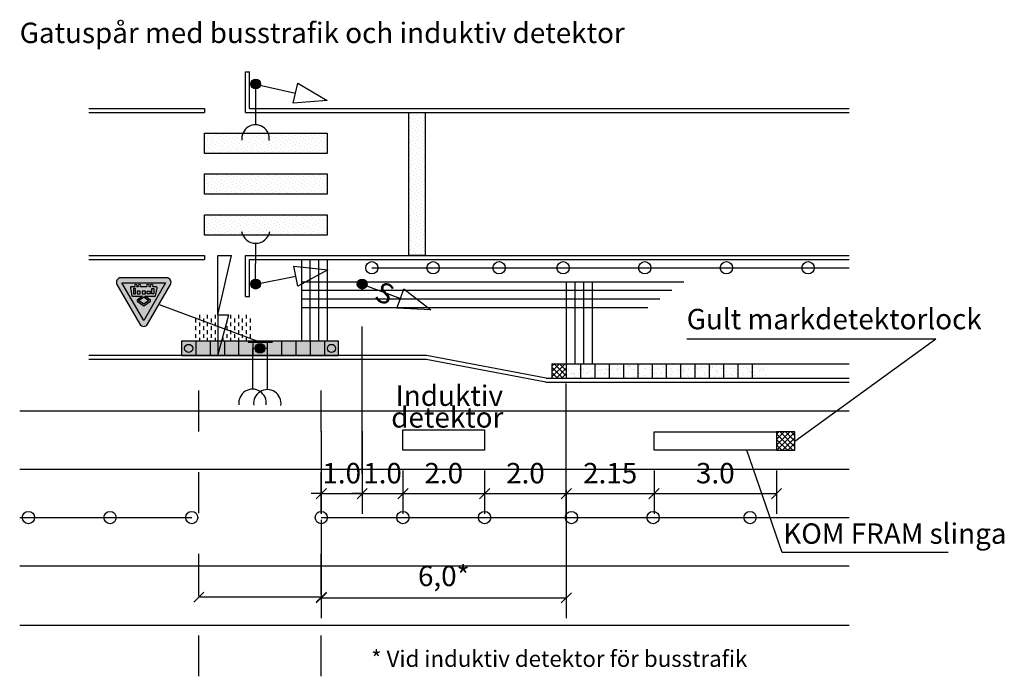
# Model space of a CAD drawing. Units: metres. Extents: x 196 to 548, y 31 to 303.
# Drawn here: x 196 to 220, y 31 to 47 of the extents above; entities that cross this region are included whole.
import ezdxf

# ---------------------------------------------------------------- set-up
doc = ezdxf.new("R2010")
doc.units = ezdxf.units.M
doc.linetypes.add('ACAD_ISO10W100', pattern=[18, 12, -3, 0, -3])
doc.linetypes.add('DASHED_1', pattern=[2, 1, -1])
for name, color, linetype in [('--------D2-', 4, 'Continuous'), ('--------V7-', 1, 'Continuous'), ('-ledstråk', 9, 'Continuous'), ('M-223', 4, 'Continuous'), ('M-281', 4, 'Continuous'), ('M-310R', 4, 'Continuous'), ('M-312A', 1, 'Continuous'), ('M-312C', 3, 'DASHED_1'), ('M-333A', 8, 'Continuous'), ('Trafiksignal', 3, 'Continuous'), ('vm_symb_farg_svart', 250, 'Continuous'), ('vm_symb_kont', 7, 'Continuous')]:
    doc.layers.add(name, color=color, linetype=linetype)
doc.layers.add('vm_symb_farg_gul', color=7, linetype='Continuous', true_color=0xf7d117)
doc.layers.add('vm_symb_farg_röd', color=7, linetype='Continuous', true_color=0xe60d2e)
doc.styles.add('isocp', font='isocp.shx')
doc.dimstyles.new('POINT-BH90', dxfattribs={"dimtxt": 0.5, "dimasz": 0.25, "dimexe": 0.5, "dimexo": 0.5, "dimgap": 0.25, "dimtad": 1, "dimzin": 0, "dimdsep": 46, "dimtxsty": 'isocp', "dimblk1": 'OBLIQUE', "dimblk2": 'OBLIQUE', "dimsah": 1, "dimcen": 1.5, "dimclrd": 4, "dimclre": 4, "dimclrt": 1, "dimadec": 0, "dimazin": 0, "dimtfac": 1, "dimtix": 1, "dimtmove": 0, "dimatfit": 3, "dimldrblk": 'OBLIQUE', "dimfxl": 1, "dimtolj": 1, "dimtzin": 0, "dimarcsym": 0})
pattern_1 = [(90, (-5.036505, -107.81914), (-0.09525, 0.09525), [0.09525, -0.09525])]
pattern_2 = [(140, (-4.27028, -24.60725), (-0.081423655, -0.035294144), [0, -0.079375])]

# ---------------------------------------------------------------- blocks, each defined once
blk = doc.blocks.new('_Oblique')
at = {"color": 0, "lineweight": -2}
blk.add_line((-0.5, -0.5), (0.5, 0.5), dxfattribs=at)
blk = doc.blocks.new('*D76')
at = {"layer": '--------D2-', "color": 4, "lineweight": -2, "ltscale": 0.2, "transparency": 16777216}
for p, q in [((203.585, 34.983), (203.585, 32.572)), ((209.585, 35.126), (209.585, 32.572)), ((203.585, 33.072), (209.585, 33.072))]:
    blk.add_line(p, q, dxfattribs=at)
at = {"layer": '--------D2-', "color": 4, "lineweight": -2, "ltscale": 0.2, "transparency": 16777216, "xscale": 0.25, "yscale": 0.25, "zscale": 0.25, "rotation": 180}
blk.add_blockref('_Oblique', (203.585, 33.072), dxfattribs=at)
at = {"layer": '--------D2-', "color": 4, "lineweight": -2, "ltscale": 0.2, "transparency": 16777216, "xscale": 0.25, "yscale": 0.25, "zscale": 0.25}
blk.add_blockref('_Oblique', (209.585, 33.072), dxfattribs=at)
at = {"layer": '--------D2-', "color": 1, "ltscale": 0.2, "transparency": 16777216, "insert": (206.585, 33.609), "char_height": 0.5, "attachment_point": 5, "style": 'isocp'}
blk.add_mtext('\\A1;6,0*', dxfattribs=at)
blk = doc.blocks.new('*D77')
at = {"layer": '--------D2-', "color": 4, "lineweight": -2, "ltscale": 0.2, "transparency": 16777216}
for p, q in [((207.585, 36.188), (207.585, 35.126)), ((209.585, 35.721), (209.585, 35.126)), ((207.585, 35.626), (209.585, 35.626))]:
    blk.add_line(p, q, dxfattribs=at)
at = {"layer": '--------D2-', "color": 4, "lineweight": -2, "ltscale": 0.2, "transparency": 16777216, "xscale": 0.25, "yscale": 0.25, "zscale": 0.25, "rotation": 180}
blk.add_blockref('_Oblique', (207.585, 35.626), dxfattribs=at)
at = {"layer": '--------D2-', "color": 4, "lineweight": -2, "ltscale": 0.2, "transparency": 16777216, "xscale": 0.25, "yscale": 0.25, "zscale": 0.25}
blk.add_blockref('_Oblique', (209.585, 35.626), dxfattribs=at)
at = {"layer": '--------D2-', "color": 1, "ltscale": 0.2, "transparency": 16777216, "insert": (208.585, 36.126), "char_height": 0.5, "attachment_point": 5, "style": 'isocp'}
blk.add_mtext('\\A1;2.0', dxfattribs=at)
blk = doc.blocks.new('*D78')
at = {"layer": '--------D2-', "color": 4, "lineweight": -2, "ltscale": 0.2, "transparency": 16777216}
for p, q in [((203.585, 37.156), (203.585, 35.126)), ((204.585, 37.156), (204.585, 35.126)), ((203.585, 35.626), (203.335, 35.626)), ((203.585, 35.626), (204.585, 35.626)), ((204.585, 35.626), (204.835, 35.626))]:
    blk.add_line(p, q, dxfattribs=at)
at = {"layer": '--------D2-', "color": 4, "lineweight": -2, "ltscale": 0.2, "transparency": 16777216, "xscale": 0.25, "yscale": 0.25, "zscale": 0.25}
blk.add_blockref('_Oblique', (203.585, 35.626), dxfattribs=at)
at = {"layer": '--------D2-', "color": 4, "lineweight": -2, "ltscale": 0.2, "transparency": 16777216, "xscale": 0.25, "yscale": 0.25, "zscale": 0.25, "rotation": 180}
blk.add_blockref('_Oblique', (204.585, 35.626), dxfattribs=at)
at = {"layer": '--------D2-', "color": 1, "ltscale": 0.2, "transparency": 16777216, "insert": (204.085, 36.126), "char_height": 0.5, "attachment_point": 5, "style": 'isocp'}
blk.add_mtext('\\A1;1.0', dxfattribs=at)
blk = doc.blocks.new('*D79')
at = {"layer": '--------D2-', "color": 4, "lineweight": -2, "ltscale": 0.2, "transparency": 16777216}
for p, q in [((205.585, 36.188), (205.585, 35.126)), ((207.585, 36.188), (207.585, 35.126)), ((205.585, 35.626), (207.585, 35.626))]:
    blk.add_line(p, q, dxfattribs=at)
at = {"layer": '--------D2-', "color": 4, "lineweight": -2, "ltscale": 0.2, "transparency": 16777216, "xscale": 0.25, "yscale": 0.25, "zscale": 0.25, "rotation": 180}
blk.add_blockref('_Oblique', (205.585, 35.626), dxfattribs=at)
at = {"layer": '--------D2-', "color": 4, "lineweight": -2, "ltscale": 0.2, "transparency": 16777216, "xscale": 0.25, "yscale": 0.25, "zscale": 0.25}
blk.add_blockref('_Oblique', (207.585, 35.626), dxfattribs=at)
at = {"layer": '--------D2-', "color": 1, "ltscale": 0.2, "transparency": 16777216, "insert": (206.585, 36.126), "char_height": 0.5, "attachment_point": 5, "style": 'isocp'}
blk.add_mtext('\\A1;2.0', dxfattribs=at)
blk = doc.blocks.new('*D80')
at = {"layer": '--------D2-', "color": 4, "lineweight": -2, "ltscale": 0.2, "transparency": 16777216}
for p, q in [((204.585, 37.156), (204.585, 35.126)), ((205.585, 36.188), (205.585, 35.126)), ((204.585, 35.626), (204.335, 35.626)), ((204.585, 35.626), (205.585, 35.626)), ((205.585, 35.626), (205.835, 35.626))]:
    blk.add_line(p, q, dxfattribs=at)
at = {"layer": '--------D2-', "color": 4, "lineweight": -2, "ltscale": 0.2, "transparency": 16777216, "xscale": 0.25, "yscale": 0.25, "zscale": 0.25}
blk.add_blockref('_Oblique', (204.585, 35.626), dxfattribs=at)
at = {"layer": '--------D2-', "color": 4, "lineweight": -2, "ltscale": 0.2, "transparency": 16777216, "xscale": 0.25, "yscale": 0.25, "zscale": 0.25, "rotation": 180}
blk.add_blockref('_Oblique', (205.585, 35.626), dxfattribs=at)
at = {"layer": '--------D2-', "color": 1, "ltscale": 0.2, "transparency": 16777216, "insert": (205.085, 36.126), "char_height": 0.5, "attachment_point": 5, "style": 'isocp'}
blk.add_mtext('\\A1;1.0', dxfattribs=at)
blk = doc.blocks.new('*D81')
at = {"layer": '--------D2-', "color": 4, "lineweight": -2, "ltscale": 0.2, "transparency": 16777216}
for p, q in [((211.735, 36.188), (211.735, 35.126)), ((214.735, 36.188), (214.735, 35.126)), ((211.735, 35.626), (214.735, 35.626))]:
    blk.add_line(p, q, dxfattribs=at)
at = {"layer": '--------D2-', "color": 4, "lineweight": -2, "ltscale": 0.2, "transparency": 16777216, "xscale": 0.25, "yscale": 0.25, "zscale": 0.25, "rotation": 180}
blk.add_blockref('_Oblique', (211.735, 35.626), dxfattribs=at)
at = {"layer": '--------D2-', "color": 4, "lineweight": -2, "ltscale": 0.2, "transparency": 16777216, "xscale": 0.25, "yscale": 0.25, "zscale": 0.25}
blk.add_blockref('_Oblique', (214.735, 35.626), dxfattribs=at)
at = {"layer": '--------D2-', "color": 1, "ltscale": 0.2, "transparency": 16777216, "insert": (213.235, 36.126), "char_height": 0.5, "attachment_point": 5, "style": 'isocp'}
blk.add_mtext('\\A1;3.0', dxfattribs=at)
blk = doc.blocks.new('*D82')
at = {"layer": '--------D2-', "color": 4, "lineweight": -2, "ltscale": 0.2, "transparency": 16777216}
for p, q in [((211.735, 36.188), (211.735, 35.126)), ((209.585, 35.721), (209.585, 35.126)), ((209.585, 35.626), (211.735, 35.626))]:
    blk.add_line(p, q, dxfattribs=at)
at = {"layer": '--------D2-', "color": 4, "lineweight": -2, "ltscale": 0.2, "transparency": 16777216, "xscale": 0.25, "yscale": 0.25, "zscale": 0.25, "rotation": 180}
blk.add_blockref('_Oblique', (209.585, 35.626), dxfattribs=at)
at = {"layer": '--------D2-', "color": 4, "lineweight": -2, "ltscale": 0.2, "transparency": 16777216, "xscale": 0.25, "yscale": 0.25, "zscale": 0.25}
blk.add_blockref('_Oblique', (211.735, 35.626), dxfattribs=at)
at = {"layer": '--------D2-', "color": 1, "ltscale": 0.2, "transparency": 16777216, "insert": (210.66, 36.126), "char_height": 0.5, "attachment_point": 5, "style": 'isocp'}
blk.add_mtext('\\A1;2.15', dxfattribs=at)
blk = doc.blocks.new('TM_37')
at = {"layer": 'vm_symb_farg_gul'}
h = blk.add_hatch(color=256, dxfattribs=at)
h.paths.add_polyline_path([(0.85, 3.71), (0, 3.11), (-0.85, 3.71), (0, 4.29)], flags=0)
h.paths.add_polyline_path([(1.67, 1.74), (1.67, 2.63), (1.33, 2.63), (1.33, 1.74)], flags=0)
h.paths.add_polyline_path([(1.06, 2.63), (0.56, 2.63), (0.56, 2.19), (1.06, 2.19)], flags=0)
h.paths.add_polyline_path([(-0.28, 2.63), (-0.28, 2.19), (0.28, 2.19), (0.28, 2.63)], flags=0)
h.paths.add_polyline_path([(-0.56, 2.19), (-1.06, 2.19), (-1.06, 2.63), (-0.56, 2.63)], flags=0)
h.paths.add_polyline_path([(-1.67, 1.74), (-1.67, 2.63), (-1.33, 2.63), (-1.33, 1.74)], flags=0)
edge = h.paths.add_edge_path(flags=16)
edge.add_arc((1.29, 1.3), 0.244, 135.2072, 404.7928)
edge.add_line((1.46, 1.47), (2.02, 1.47))
edge.add_arc((2.02, 1.64), 0.167, 270, 372)
edge.add_line((2.18, 1.67), (1.92, 2.93))
edge.add_arc((1.86, 2.92), 0.0556, 12, 90)
edge.add_line((1.86, 2.98), (0.2, 2.98))
edge.add_line((0.2, 2.98), (1.1, 3.62))
edge.add_line((1.1, 3.62), (1.1, 3.81))
edge.add_line((1.1, 3.81), (0, 4.56))
edge.add_line((0, 4.56), (-1.1, 3.81))
edge.add_line((-1.1, 3.81), (-1.1, 3.62))
edge.add_line((-1.1, 3.62), (-0.2, 2.98))
edge.add_line((-0.2, 2.98), (-1.86, 2.98))
edge.add_arc((-1.86, 2.92), 0.0556, 90, 168)
edge.add_line((-1.92, 2.93), (-2.18, 1.67))
edge.add_arc((-2.02, 1.64), 0.167, 168, 270)
edge.add_line((-2.02, 1.47), (-1.46, 1.47))
edge.add_arc((-1.29, 1.3), 0.244, 135.2072, 404.7928)
edge.add_line((-1.12, 1.47), (-0.86, 1.47))
edge.add_arc((-0.69, 1.3), 0.244, 135.2072, 404.7928)
edge.add_line((-0.52, 1.47), (0.52, 1.47))
edge.add_arc((0.69, 1.3), 0.244, 135.2072, 404.7928)
edge.add_line((0.86, 1.47), (1.12, 1.47))
h.paths.add_polyline_path([(-3.56, 0.83), (0, 6.99), (3.56, 0.83)])
at = {"layer": 'vm_symb_farg_röd'}
h = blk.add_hatch(color=256, dxfattribs=at)
h.paths.add_polyline_path([(-3.56, 0.83), (0, 6.99), (3.56, 0.83)], flags=16)
edge = h.paths.add_edge_path()
edge.add_arc((0, 7.22), 0.722, 30, 150)
edge.add_line((-0.63, 7.58), (-4.37, 1.08))
edge.add_arc((-3.75, 0.72), 0.722, 150, 270)
edge.add_line((-3.75, 0), (3.75, 0))
edge.add_arc((3.75, 0.72), 0.722, 270, 390)
edge.add_line((4.37, 1.08), (0.63, 7.58))
at = {"layer": 'vm_symb_farg_svart'}
h = blk.add_hatch(color=256, dxfattribs=at)
h.paths.add_polyline_path([(0.85, 3.71), (0, 3.11), (-0.85, 3.71), (0, 4.29)], flags=16)
h.paths.add_polyline_path([(1.67, 1.74), (1.67, 2.63), (1.33, 2.63), (1.33, 1.74)], flags=16)
h.paths.add_polyline_path([(1.06, 2.63), (0.56, 2.63), (0.56, 2.19), (1.06, 2.19)], flags=16)
h.paths.add_polyline_path([(-0.28, 2.63), (-0.28, 2.19), (0.28, 2.19), (0.28, 2.63)], flags=16)
h.paths.add_polyline_path([(-0.56, 2.19), (-1.06, 2.19), (-1.06, 2.63), (-0.56, 2.63)], flags=16)
h.paths.add_polyline_path([(-1.67, 1.74), (-1.67, 2.63), (-1.33, 2.63), (-1.33, 1.74)], flags=16)
edge = h.paths.add_edge_path()
edge.add_arc((1.29, 1.3), 0.244, 135.2072, 404.7928)
edge.add_line((1.46, 1.47), (2.02, 1.47))
edge.add_arc((2.02, 1.64), 0.167, 270, 372)
edge.add_line((2.18, 1.67), (1.92, 2.93))
edge.add_arc((1.86, 2.92), 0.0556, 12, 90)
edge.add_line((1.86, 2.98), (0.2, 2.98))
edge.add_line((0.2, 2.98), (1.1, 3.62))
edge.add_line((1.1, 3.62), (1.1, 3.81))
edge.add_line((1.1, 3.81), (0, 4.56))
edge.add_line((0, 4.56), (-1.1, 3.81))
edge.add_line((-1.1, 3.81), (-1.1, 3.62))
edge.add_line((-1.1, 3.62), (-0.2, 2.98))
edge.add_line((-0.2, 2.98), (-1.86, 2.98))
edge.add_arc((-1.86, 2.92), 0.0556, 90, 168)
edge.add_line((-1.92, 2.93), (-2.18, 1.67))
edge.add_arc((-2.02, 1.64), 0.167, 168, 270)
edge.add_line((-2.02, 1.47), (-1.46, 1.47))
edge.add_arc((-1.29, 1.3), 0.244, 135.2072, 404.7928)
edge.add_line((-1.12, 1.47), (-0.86, 1.47))
edge.add_arc((-0.69, 1.3), 0.244, 135.2072, 404.7928)
edge.add_line((-0.52, 1.47), (0.52, 1.47))
edge.add_arc((0.69, 1.3), 0.244, 135.2072, 404.7928)
edge.add_line((0.86, 1.47), (1.12, 1.47))
at = {"layer": 'vm_symb_kont'}
for points in [[(0.63, 7.58, 0.57735), (-0.63, 7.58), (-4.37, 1.08, 0.57735), (-3.75, 0), (3.75, 0, 0.57735), (4.37, 1.08)], [(1.12, 1.47, 2.401922), (1.46, 1.47), (2.02, 1.47, 0.476976), (2.18, 1.67), (1.92, 2.93, 0.354119), (1.86, 2.98), (0.2, 2.98), (1.1, 3.62), (1.1, 3.81), (0, 4.56), (-1.1, 3.81), (-1.1, 3.62), (-0.2, 2.98), (-1.86, 2.98, 0.354119), (-1.92, 2.93), (-2.18, 1.67, 0.476976), (-2.02, 1.47), (-1.46, 1.47, 2.401922), (-1.12, 1.47), (-0.86, 1.47, 2.401922), (-0.52, 1.47), (0.52, 1.47, 2.401922), (0.86, 1.47)]]:
    blk.add_lwpolyline(points, format="xyb", close=True, dxfattribs=at)
for points in [[(-3.56, 0.83), (0, 6.99), (3.56, 0.83)], [(0.85, 3.71), (0, 3.11), (-0.85, 3.71), (0, 4.29)], [(-1.67, 1.74), (-1.67, 2.63), (-1.33, 2.63), (-1.33, 1.74)], [(-0.56, 2.19), (-1.06, 2.19), (-1.06, 2.63), (-0.56, 2.63)], [(-0.28, 2.63), (-0.28, 2.19), (0.28, 2.19), (0.28, 2.63)], [(1.06, 2.63), (0.56, 2.63), (0.56, 2.19), (1.06, 2.19)], [(1.67, 1.74), (1.67, 2.63), (1.33, 2.63), (1.33, 1.74)]]:
    blk.add_lwpolyline(points, close=True, dxfattribs=at)

msp = doc.modelspace()

# ---------------------------------------------------------------- hatches: boundary and pattern name
at = {"layer": 'M-223'}
h = msp.add_hatch(color=1, dxfattribs=at)
h.dxf.hatch_style = 1
edge = h.paths.add_edge_path()
edge.add_arc((201.977, 45.656), 0.12, 0, 360)
h = msp.add_hatch(color=1, dxfattribs=at)
h.dxf.hatch_style = 1
edge = h.paths.add_edge_path()
edge.add_arc((201.977, 40.756), 0.12, 0, 360)
h = msp.add_hatch(color=1, dxfattribs=at)
h.dxf.hatch_style = 1
edge = h.paths.add_edge_path()
edge.add_arc((204.585, 40.756), 0.12, 0, 360)
h = msp.add_hatch(color=1, dxfattribs=at)
h.dxf.hatch_style = 1
edge = h.paths.add_edge_path()
edge.add_arc((202.085, 39.181), 0.12, 0, 360)
at = {"layer": 'M-281'}
h = msp.add_hatch(dxfattribs=at)
h.set_pattern_fill('DOTS', color=256, scale=0.05, angle=140)
h.set_pattern_definition(pattern_2)
h.paths.add_polyline_path([(205.727, 44.956), (206.127, 44.956), (206.127, 41.456), (205.727, 41.456)])
h = msp.add_hatch(dxfattribs=at)
h.set_pattern_fill('DOTS', color=256, scale=0.05, angle=140)
h.set_pattern_definition(pattern_2)
h.paths.add_polyline_path([(200.727, 43.956), (200.727, 44.456), (203.727, 44.456), (203.727, 43.956)])
h.paths.add_polyline_path([(200.727, 42.956), (200.727, 43.456), (203.727, 43.456), (203.727, 42.956)])
h.paths.add_polyline_path([(200.727, 41.956), (200.727, 42.456), (203.727, 42.456), (203.727, 41.956)])
at = {"layer": 'M-281', "ltscale": 0.2}
h = msp.add_hatch(dxfattribs=at)
h.set_pattern_fill('DASH', color=4, scale=0.03, angle=90, style=0)
h.set_pattern_definition(pattern_1)
h.paths.add_polyline_path([(201.053, 40.006), (200.458, 40.006), (200.458, 39.609), (200.666, 39.356), (201.05, 39.356)])
h = msp.add_hatch(dxfattribs=at)
h.set_pattern_fill('DASH', color=4, scale=0.03, angle=90, style=0)
h.set_pattern_definition(pattern_1)
h.paths.add_polyline_path([(201.319, 40.006), (201.143, 39.356), (201.858, 39.356), (201.858, 40.006)])
h = msp.add_hatch(dxfattribs=at)
h.set_pattern_fill('DASH', color=4, scale=0.03, angle=90, style=0)
h.set_pattern_definition(pattern_1)
h.paths.add_polyline_path([(200.458, 39.609), (200.458, 39.356), (200.666, 39.356)])
h = msp.add_hatch(dxfattribs=at)
h.set_pattern_fill('NET', color=9, scale=0.03, angle=45, style=0)
h.set_pattern_definition([(45, (-2.938145, -107.81914), (-0.06735192, 0.06735192), []), (135, (-2.938145, -107.81914), (-0.06735192, -0.06735192), [])])
h.paths.add_polyline_path([(209.585, 38.806), (209.235, 38.806), (209.235, 38.456), (209.585, 38.456)])
h = msp.add_hatch(dxfattribs=at)
h.set_pattern_fill('AR-SAND', color=256, scale=0.004, style=0)
h.set_pattern_definition([(37.5, (-2.93815, -107.81914), (-0.00640013, 0.195765295), [0, -0.154432, 0, -0.17272, 0, -0.1651]), (7.5, (-2.93815, -107.81914), (0.17980931, 0.28673004), [0, -0.083312, 0, -0.139192, 0, -0.05334]), (327.5, (-3.06311, -107.81914), (0.31639695, 0.00057487), [0, -0.0508, 0, -0.18288, 0, -0.23876]), (317.5, (-3.0631, -107.81914), (0.30542258, 0.08917173), [0, -0.0254, 0, -0.119888, 0, -0.13716])])
h.paths.add_polyline_path([(209.585, 38.806), (209.585, 38.456), (214.493, 38.456), (214.493, 38.806)])
h = msp.add_hatch(dxfattribs=at)
h.set_pattern_fill('NET', color=256, scale=0.03, angle=45, style=0)
h.set_pattern_definition([(45, (-6.91796, -99.43645), (-0.06735192, 0.06735192), []), (135, (-6.91796, -99.43645), (-0.06735192, -0.06735192), [])])
h.paths.add_polyline_path([(214.735, 36.688), (215.185, 36.688), (215.185, 37.138), (214.735, 37.138)])
at = {"layer": 'vm_symb_farg_gul'}
msp.add_hatch(color=256, dxfattribs=at).paths.add_polyline_path([(200.16, 39.006), (204.01, 39.006), (204.01, 39.356), (200.16, 39.356)])

# ---------------------------------------------------------------- linework, layer by layer
at = {"layer": '--------D2-', "color": 4, "ltscale": 0.3}
for p, q in [((201.048, 40.006), (201.382, 41.456)), ((201.048, 40.006), (201.048, 41.456)), ((200.585, 33.109), (200.585, 33.34)), ((203.585, 33.19), (203.585, 33.34)), ((203.585, 33.09), (200.585, 33.09))]:
    msp.add_line(p, q, dxfattribs=at)
at = {"layer": '--------D2-', "color": 4, "linetype": 'ACAD_ISO10W100', "ltscale": 0.3}
for p, q in [((204.585, 36.12), (204.585, 40.756)), ((209.585, 35.004), (209.585, 38.322))]:
    msp.add_line(p, q, dxfattribs=at)
at = {"layer": '--------D2-', "ltscale": 0.2}
for p, q in [((199.611, 40.26), (202.093, 39.332)), ((209.085, 38.356), (206.156, 38.906)), ((209.094, 38.456), (206.165, 39.006)), ((214.871, 34.181), (214.009, 36.688)), ((218.936, 34.181), (214.871, 34.181))]:
    msp.add_line(p, q, dxfattribs=at)
at = {"layer": '--------D2-', "color": 4, "ltscale": 0.2}
for p, q in [((201.048, 40.006), (201.048, 39.006)), ((201.048, 39.006), (201.319, 40.006)), ((201.048, 40.006), (201.319, 40.006))]:
    msp.add_line(p, q, dxfattribs=at)
at = {"layer": '--------D2-', "color": 4, "ltscale": 0.3}
msp.add_lwpolyline([(201.048, 41.456), (201.382, 41.456)], dxfattribs=at)
at = {"layer": '--------V7-', "color": 4, "ltscale": 0.3}
for p in [(212.535, 39.418), (215.185, 36.913)]:
    msp.add_line(p, (218.633, 39.418), dxfattribs=at)
at = {"layer": '--------V7-', "ltscale": 0.2}
for points in [[(205.585, 37.188), (207.585, 37.188), (207.585, 36.688), (205.585, 36.688)], [(211.735, 37.138), (214.735, 37.138), (214.735, 36.688), (211.735, 36.688)]]:
    msp.add_lwpolyline(points, close=True, dxfattribs=at)
at = {"layer": '--------V7-', "ltscale": 0.3}
msp.add_lwpolyline([(214.735, 36.688), (215.185, 36.688), (215.185, 37.138), (214.735, 37.138)], close=True, dxfattribs=at)
msp.add_lwpolyline([(214.735, 36.688), (215.185, 36.688), (215.185, 37.138)], dxfattribs=at)
at = {"layer": '-ledstråk'}
for p, q in [((203.097, 41.356), (203.097, 39.356)), ((203.307, 41.356), (203.307, 39.356)), ((203.517, 41.356), (203.517, 39.356)), ((203.727, 41.356), (203.727, 39.356)), ((203.097, 40.816), (209.118, 40.816)), ((209.118, 40.816), (212.467, 40.816)), ((209.585, 40.816), (209.585, 38.772)), ((209.795, 40.816), (209.795, 38.806)), ((210.005, 40.816), (210.005, 38.806)), ((210.215, 40.816), (210.215, 38.806)), ((203.097, 40.606), (209.118, 40.606)), ((209.118, 40.606), (212.171, 40.606)), ((203.097, 40.396), (209.118, 40.396)), ((209.118, 40.396), (211.876, 40.396)), ((203.097, 40.186), (209.118, 40.186)), ((203.727, 40.186), (208.068, 40.186)), ((209.118, 40.186), (211.58, 40.186))]:
    msp.add_line(p, q, dxfattribs=at)
at = {"layer": 'M-223', "ltscale": 0.5}
for p, q in [((204.822, 41.156), (216.515, 41.156)), ((196.198, 35.037), (200.41, 35.037)), ((203.585, 35.037), (216.515, 35.037)), ((203.71, 35.037), (212.347, 35.037))]:
    msp.add_line(p, q, dxfattribs=at)
at = {"layer": 'M-223'}
msp.add_line((201.793, 39.332), (202.393, 39.332), dxfattribs=at)
msp.add_line((201.793, 39.332), (202.393, 39.332), dxfattribs=at)
at = {"layer": 'M-223', "color": 1}
for centre, radius in [((201.977, 45.656), 0.12), ((201.977, 40.756), 0.12), ((204.585, 40.756), 0.12), ((200.335, 39.181), 0.1), ((202.085, 39.181), 0.12), ((203.835, 39.181), 0.1)]:
    msp.add_circle(centre, radius, dxfattribs=at)
at = {"layer": 'M-223'}
for centre in [(204.822, 41.156), (206.322, 41.156), (207.938, 41.156), (209.506, 41.156), (211.506, 41.156), (213.506, 41.156), (215.506, 41.156)]:
    msp.add_circle(centre, 0.15, dxfattribs=at)
at = {"layer": 'M-223', "ltscale": 0.5}
for centre in [(196.41, 35.037), (198.41, 35.037), (198.41, 35.037), (200.41, 35.037), (203.585, 35.037), (205.585, 35.037), (207.585, 35.037), (209.71, 35.037), (211.71, 35.037), (214.085, 35.037)]:
    msp.add_circle(centre, 0.15, dxfattribs=at)
at = {"layer": 'M-310R'}
for p, q in [((196.198, 37.656), (216.515, 37.656)), ((196.198, 36.221), (216.515, 36.221)), ((196.198, 33.854), (216.515, 33.854)), ((196.198, 32.4), (216.515, 32.4))]:
    msp.add_line(p, q, dxfattribs=at)
at = {"layer": 'M-312A'}
for p, q in [((201.727, 44.956), (201.727, 45.956)), ((201.727, 45.956), (201.827, 45.956)), ((201.827, 45.056), (201.827, 45.956)), ((197.893, 45.056), (200.727, 45.056)), ((197.893, 44.956), (200.727, 44.956)), ((201.727, 44.956), (216.515, 44.956)), ((201.827, 45.056), (216.515, 45.056)), ((203.727, 44.956), (205.727, 44.956)), ((197.893, 41.456), (200.727, 41.456)), ((197.893, 41.356), (200.727, 41.356)), ((200.727, 41.456), (200.727, 41.356)), ((201.727, 41.456), (216.515, 41.456)), ((201.727, 40.456), (201.727, 41.456)), ((201.827, 40.456), (201.827, 41.356)), ((201.827, 41.356), (216.515, 41.356)), ((201.727, 40.456), (201.827, 40.456)), ((206.165, 39.006), (200.41, 39.006)), ((206.156, 38.906), (200.41, 38.906)), ((209.085, 38.356), (216.515, 38.356)), ((209.094, 38.456), (216.515, 38.456))]:
    msp.add_line(p, q, dxfattribs=at)
at = {"layer": 'M-312A', "color": 4}
for p, q in [((200.51, 39.356), (200.51, 39.006)), ((200.86, 39.356), (200.86, 39.006)), ((201.21, 39.356), (201.21, 39.006)), ((201.56, 39.356), (201.56, 39.006)), ((201.91, 39.356), (201.91, 39.006)), ((202.26, 39.356), (202.26, 39.006)), ((202.61, 39.356), (202.61, 39.006)), ((202.96, 39.356), (202.96, 39.006)), ((203.31, 39.356), (203.31, 39.006)), ((203.66, 39.356), (203.66, 39.006)), ((209.235, 38.806), (216.515, 38.806)), ((209.235, 38.806), (209.235, 38.456)), ((209.585, 38.806), (209.585, 38.456)), ((209.935, 38.806), (209.935, 38.456)), ((210.285, 38.806), (210.285, 38.456)), ((210.635, 38.806), (210.635, 38.456)), ((210.985, 38.806), (210.985, 38.456)), ((211.335, 38.806), (211.335, 38.456)), ((211.685, 38.806), (211.685, 38.456)), ((212.035, 38.806), (212.035, 38.456)), ((212.385, 38.806), (212.385, 38.456)), ((212.735, 38.806), (212.735, 38.456)), ((213.085, 38.806), (213.085, 38.456)), ((213.435, 38.806), (213.435, 38.456)), ((213.785, 38.806), (213.785, 38.456)), ((214.135, 38.806), (214.135, 38.456))]:
    msp.add_line(p, q, dxfattribs=at)
at = {"layer": 'M-312A', "ltscale": 0.2}
for p, q in [((204.01, 39.006), (197.893, 39.006)), ((204.01, 38.906), (197.893, 38.906))]:
    msp.add_line(p, q, dxfattribs=at)
at = {"layer": 'M-312A'}
msp.add_lwpolyline([(200.727, 45.056), (200.727, 44.956)], dxfattribs=at)
at = {"layer": 'M-312A', "color": 4}
msp.add_lwpolyline([(200.16, 39.006), (204.01, 39.006), (204.01, 39.356), (200.16, 39.356)], close=True, dxfattribs=at)
at = {"layer": 'M-312C', "color": 1, "linetype": 'DASHED_1'}
for p, q in [((200.585, 31.15), (200.585, 38.906)), ((203.585, 31.15), (203.585, 38.906))]:
    msp.add_line(p, q, dxfattribs=at)
at = {"layer": 'M-333A'}
for points in [[(205.727, 44.956), (206.127, 44.956), (206.127, 41.456), (205.727, 41.456)], [(205.727, 44.956), (206.127, 44.956), (206.127, 41.456), (205.727, 41.456)], [(200.727, 43.956), (200.727, 44.456), (203.727, 44.456), (203.727, 43.956)], [(200.727, 42.956), (200.727, 43.456), (203.727, 43.456), (203.727, 42.956)], [(200.727, 41.956), (200.727, 42.456), (203.727, 42.456), (203.727, 41.956)]]:
    msp.add_lwpolyline(points, close=True, dxfattribs=at)
at = {"layer": 'Trafiksignal', "ltscale": 0.5}
for p, q in [((201.977, 45.656), (201.977, 44.656)), ((201.977, 45.656), (202.952, 45.433)), ((201.977, 40.756), (201.978, 41.756)), ((201.977, 40.756), (202.959, 40.948)), ((204.585, 40.756), (205.521, 40.406))]:
    msp.add_line(p, q, dxfattribs=at)
at = {"layer": 'Trafiksignal'}
for points in [[(202.952, 45.433), (203.008, 45.677), (203.732, 45.255), (202.897, 45.189)], [(202.959, 40.948), (202.911, 41.193), (203.744, 41.102), (203.007, 40.703)], [(205.521, 40.405), (205.609, 40.64), (206.271, 40.126), (205.434, 40.171)]]:
    msp.add_lwpolyline(points, close=True, dxfattribs=at)
at = {"layer": 'Trafiksignal', "ltscale": 0.5}
msp.add_lwpolyline([(202.266, 38.17), (202.267, 39.181), (201.903, 39.181), (201.902, 38.181)], dxfattribs=at)
for centre, radius, start, end in [((201.974, 44.322), 0.336, 351.2083, 187.5454), ((201.978, 42.106), 0.35, 190.0596, 349.9022), ((201.899, 37.847), 0.336, 351.2083, 187.5454), ((202.263, 37.837), 0.336, 351.2083, 187.5454)]:
    msp.add_arc(centre, radius, start, end, dxfattribs=at)

# ---------------------------------------------------------------- block references
at = {"layer": '--------D2-', "color": 4, "ltscale": 0.3, "xscale": 0.25, "yscale": 0.25, "zscale": 0.25, "rotation": 180}
msp.add_blockref('_Oblique', (200.585, 33.09), dxfattribs=at)
at = {"layer": '--------D2-', "color": 4, "ltscale": 0.3, "xscale": 0.25, "yscale": 0.25, "zscale": 0.25}
msp.add_blockref('_Oblique', (203.585, 33.09), dxfattribs=at)
at = {"xscale": 0.15, "yscale": 0.15, "zscale": 0.15, "rotation": 180}
msp.add_blockref('TM_37', (199.236, 40.91), dxfattribs=at)

# ---------------------------------------------------------------- texts
at = {"layer": '--------V7-', "style": 'isocp'}
for s, height, p in [('Gatuspår med busstrafik och induktiv detektor', 0.5, (196.198, 46.661)), ('Gult markdetektorlock', 0.5, (212.535, 39.65)), ('Induktiv ', 0.5, (205.405, 37.773)), ('detektor', 0.5, (205.296, 37.242)), ('KOM FRAM slinga', 0.5, (214.898, 34.396)), ('* Vid induktiv detektor för busstrafik', 0.4, (204.807, 31.381))]:
    msp.add_text(s, height=height, dxfattribs=at).set_placement(p)
msp.add_text('S', height=0.5, rotation=337.3143, dxfattribs=at).set_placement((204.854, 40.381))

# ---------------------------------------------------------------- dimensions: what is measured, and where the dimension line sits
at = {"layer": '--------D2-', "ltscale": 0.2}
for base, p1, p2, picture, middle in [((204.585, 35.626), (203.585, 37.656), (204.585, 37.656), '*D78', (204.085, 36.126)), ((205.585, 35.626), (204.585, 37.656), (205.585, 36.688), '*D80', (205.085, 36.126)), ((207.585, 35.626), (205.585, 36.688), (207.585, 36.688), '*D79', (206.585, 36.126)), ((209.585, 35.626), (207.585, 36.688), (209.585, 36.221), '*D77', (208.585, 36.126)), ((214.735, 35.626), (211.735, 36.688), (214.735, 36.688), '*D81', (213.235, 36.126))]:
    dim = msp.add_linear_dim(base=base, p1=p1, p2=p2, dimstyle='POINT-BH90', override={"dimdec": 1}, dxfattribs=at)
    dim.commit()
    dim.dimension.update_dxf_attribs({"geometry": picture, "text_midpoint": middle})
dim = msp.add_linear_dim(base=(211.735, 35.626), p1=(209.585, 36.221), p2=(211.735, 36.688), dimstyle='POINT-BH90', dxfattribs=at)
dim.commit()
dim.dimension.update_dxf_attribs({"geometry": '*D82', "text_midpoint": (210.66, 36.126)})
dim = msp.add_linear_dim(base=(209.585, 33.072), p1=(203.585, 35.483), p2=(209.585, 35.626), text='6,0*', dimstyle='POINT-BH90', dxfattribs=at)
dim.commit()
dim.dimension.update_dxf_attribs({"geometry": '*D76', "text_midpoint": (206.585, 33.609)})

doc.saveas('drawing.dxf')
